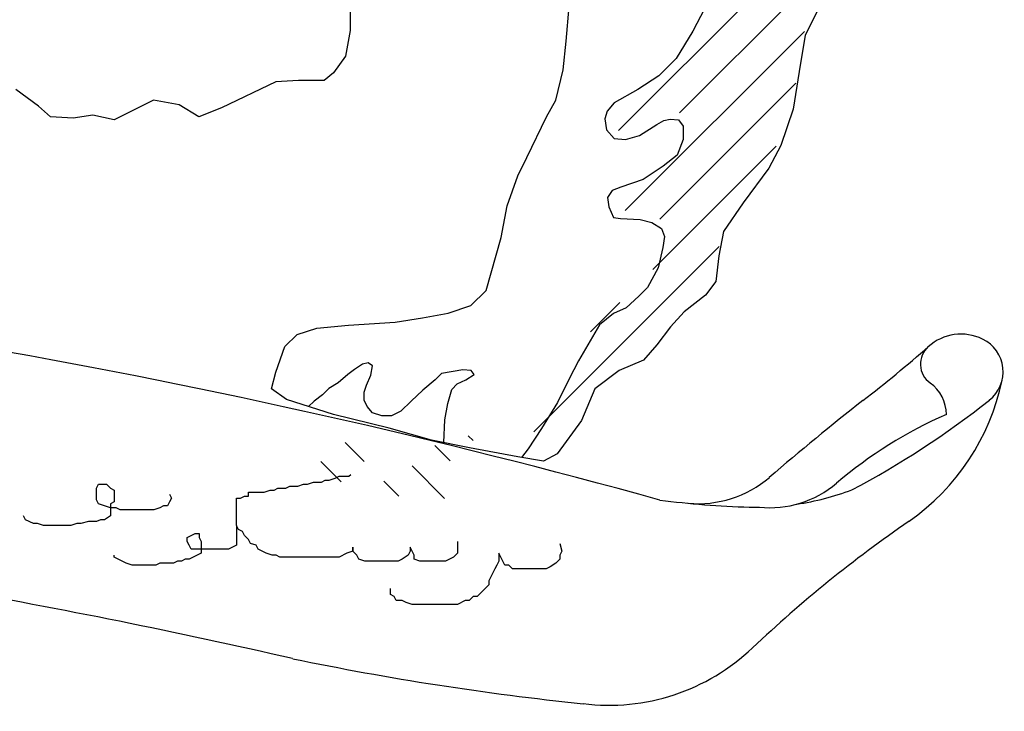
# Model space of a CAD drawing. Extents: x -106 to 162693, y 3828 to 118030.
# Drawn here: x 148606 to 149864, y 91346 to 92230 of the extents above; entities that cross this region are included whole.
import ezdxf

# ---------------------------------------------------------------- set-up
doc = ezdxf.new("R2010")
doc.units = 0
doc.header["$LTSCALE"] = 800
doc.header["$MEASUREMENT"] = 0
doc.layers.add('AC', color=7, linetype='Continuous')

msp = doc.modelspace()

# ---------------------------------------------------------------- linework, layer by layer
at = {"color": 0}
for p, q in [((149370.8, 92088.2, 2200), (149627.2, 92344.5, 2200)), ((149448.6, 92110.7, 2200), (149644.4, 92306.5, 2200)), ((149379.4, 91986.1, 2200), (149608.2, 92215, 2200)), ((149423.7, 91975.1, 2200), (149597.4, 92148.8, 2200)), ((149414.7, 91910.8, 2200), (149572.2, 92068.3, 2200)), ((149262.6, 91703.5, 2200), (149499.2, 91940.1, 2200)), ((149335, 91831.2, 2200), (149372.5, 91868.6, 2200)), ((149185.1, 91692.3, 2200), (149178.9, 91698.5, 2200)), ((149046, 91665.5, 2200), (149021.5, 91690, 2200)), ((149155.8, 91666.3, 2200), (149136.1, 91686, 2200)), ((149016.5, 91639.7, 2200), (148990.6, 91665.6, 2200)), ((149148.3, 91618.4, 2200), (149107, 91659.8, 2200)), ((149090.2, 91621.3, 2200), (149071.1, 91640.4, 2200))]:
    msp.add_line(p, q, dxfattribs=at)
at = {"layer": 'AC', "color": 2}
for p, q in [((149638.2, 92268, 2200), (149609.2, 92210.1, 2200)), ((149027.8, 92254.5, 2200), (149027.8, 92215.9, 2200)), ((149304, 92202.4, 2200), (149307.9, 92246.8, 2200)), ((149480.7, 92243.6, 2200), (149465.9, 92215.4, 2200)), ((149027.8, 92215.9, 2200), (149022, 92183.1, 2200)), ((149465.9, 92215.4, 2200), (149444.4, 92180.5, 2200)), ((149609.2, 92210.1, 2200), (149601.5, 92163.8, 2200)), ((149300.1, 92165.7, 2200), (149304, 92202.4, 2200)), ((149022, 92183.1, 2200), (149006.6, 92161.9, 2200)), ((149444.4, 92180.5, 2200), (149422.1, 92158.3, 2200)), ((149006.6, 92161.9, 2200), (148995, 92152.2, 2200)), ((149290.5, 92127.1, 2200), (149300.1, 92165.7, 2200)), ((149601.5, 92163.8, 2200), (149593.7, 92115.5, 2200)), ((148933.2, 92150.3, 2200), (148863.6, 92117.5, 2200)), ((148962.1, 92152.2, 2200), (148933.2, 92150.3, 2200)), ((148995, 92152.2, 2200), (148962.1, 92152.2, 2200)), ((149422.1, 92158.3, 2200), (149395.4, 92140.5, 2200)), ((148629.9, 92119.4, 2200), (148600.9, 92140.6, 2200)), ((149395.4, 92140.5, 2200), (149365, 92123.5, 2200)), ((148776.7, 92127.1, 2200), (148726.5, 92102, 2200)), ((148809.5, 92121.3, 2200), (148776.7, 92127.1, 2200)), ((148834.7, 92105.9, 2200), (148809.5, 92121.3, 2200)), ((149278.9, 92105.9, 2200), (149290.5, 92127.1, 2200)), ((149365, 92123.5, 2200), (149356.1, 92113.1, 2200)), ((148645.4, 92105.9, 2200), (148629.9, 92119.4, 2200)), ((148863.6, 92117.5, 2200), (148834.7, 92105.9, 2200)), ((149356.1, 92113.1, 2200), (149353.1, 92103.4, 2200)), ((149593.7, 92115.5, 2200), (149578.3, 92069.2, 2200)), ((148674.3, 92103.9, 2200), (148645.4, 92105.9, 2200)), ((148699.4, 92107.8, 2200), (148674.3, 92103.9, 2200)), ((148726.5, 92102, 2200), (148699.4, 92107.8, 2200)), ((149253.8, 92053.8, 2200), (149278.9, 92105.9, 2200)), ((149353.1, 92103.4, 2200), (149355.3, 92089.4, 2200)), ((149397.6, 92081.9, 2200), (149419.9, 92096, 2200)), ((149419.9, 92096, 2200), (149428.8, 92101.2, 2200)), ((149428.8, 92101.2, 2200), (149436.9, 92102.7, 2200)), ((149436.9, 92102.7, 2200), (149447.3, 92102, 2200)), ((149447.3, 92102, 2200), (149453.3, 92093.8, 2200)), ((149355.3, 92089.4, 2200), (149365, 92078.2, 2200)), ((149453.3, 92093.8, 2200), (149453.3, 92076.8, 2200)), ((149365, 92078.2, 2200), (149379.8, 92076.8, 2200)), ((149379.8, 92076.8, 2200), (149397.6, 92081.9, 2200)), ((149453.3, 92076.8, 2200), (149445.8, 92056.7, 2200)), ((149578.3, 92069.2, 2200), (149562.8, 92040.2, 2200)), ((149242.2, 92030.6, 2200), (149253.8, 92053.8, 2200)), ((149445.8, 92056.7, 2200), (149428, 92042.7, 2200)), ((149428, 92042.7, 2200), (149402.1, 92025.6, 2200)), ((149562.8, 92040.2, 2200), (149530, 91995.9, 2200)), ((149228.7, 91992, 2200), (149242.2, 92030.6, 2200)), ((149402.1, 92025.6, 2200), (149373.9, 92016, 2200)), ((149362.8, 92011.5, 2200), (149356.8, 92002.6, 2200)), ((149373.9, 92016, 2200), (149362.8, 92011.5, 2200)), ((149356.8, 92002.6, 2200), (149358.3, 91990.8, 2200)), ((149530, 91995.9, 2200), (149504.9, 91959.2, 2200)), ((149221, 91951.5, 2200), (149228.7, 91992, 2200)), ((149358.3, 91990.8, 2200), (149364.2, 91977.4, 2200)), ((149364.2, 91977.4, 2200), (149373.1, 91975.9, 2200)), ((149373.1, 91975.9, 2200), (149398.4, 91974.5, 2200)), ((149398.4, 91974.5, 2200), (149413.2, 91970.8, 2200)), ((149413.2, 91970.8, 2200), (149425.8, 91963.3, 2200)), ((149425.8, 91963.3, 2200), (149429.5, 91953, 2200)), ((149504.9, 91959.2, 2200), (149499.1, 91928.3, 2200)), ((149201.6, 91883.9, 2200), (149221, 91951.5, 2200)), ((149429.5, 91953, 2200), (149427.3, 91938.9, 2200)), ((149427.3, 91938.9, 2200), (149421.4, 91912.9, 2200)), ((149499.1, 91928.3, 2200), (149495.2, 91895.5, 2200)), ((149421.4, 91912.9, 2200), (149408, 91887.7, 2200)), ((149495.2, 91895.5, 2200), (149481.7, 91878.1, 2200)), ((149182.3, 91864.6, 2200), (149201.6, 91883.9, 2200)), ((149408, 91887.7, 2200), (149396.9, 91876.6, 2200)), ((149396.9, 91876.6, 2200), (149380.6, 91861.8, 2200)), ((149481.7, 91878.1, 2200), (149454.7, 91856.9, 2200)), ((149153.3, 91855, 2200), (149182.3, 91864.6, 2200)), ((149380.6, 91861.8, 2200), (149364.2, 91854.4, 2200)), ((149085.7, 91843.4, 2200), (149120.5, 91849.2, 2200)), ((149120.5, 91849.2, 2200), (149153.3, 91855, 2200)), ((149364.2, 91854.4, 2200), (149346.4, 91840.3, 2200)), ((149454.7, 91856.9, 2200), (149437.3, 91837.6, 2200)), ((148960.2, 91827.9, 2200), (148985.3, 91835.7, 2200)), ((148985.3, 91835.7, 2200), (149025.9, 91839.5, 2200)), ((149025.9, 91839.5, 2200), (149085.7, 91843.4, 2200)), ((149346.4, 91840.3, 2200), (149319.7, 91794.3, 2200)), ((149437.3, 91837.6, 2200), (149419.9, 91814.4, 2200)), ((148944.7, 91812.5, 2200), (148960.2, 91827.9, 2200)), ((148933.2, 91779.7, 2200), (148944.7, 91812.5, 2200)), ((149419.9, 91814.4, 2200), (149402.5, 91795.1, 2200)), ((149319.7, 91794.3, 2200), (149307.9, 91771.3, 2200)), ((149402.5, 91795.1, 2200), (149371.6, 91781.6, 2200)), ((149033.4, 91783.2, 2200), (149025.2, 91776.5, 2200)), ((149043.8, 91789.9, 2200), (149033.4, 91783.2, 2200)), ((149051.2, 91791.4, 2200), (149043.8, 91789.9, 2200)), ((149056.4, 91787.7, 2200), (149051.2, 91791.4, 2200)), ((149054.2, 91775.8, 2200), (149056.4, 91787.7, 2200)), ((149172.1, 91782.5, 2200), (149144.7, 91778, 2200)), ((149182.5, 91781.7, 2200), (149172.1, 91782.5, 2200)), ((149186.2, 91776.5, 2200), (149182.5, 91781.7, 2200)), ((149371.6, 91781.6, 2200), (149340.7, 91758.4, 2200)), ((148927.4, 91758.4, 2200), (148933.2, 91779.7, 2200)), ((149025.2, 91776.5, 2200), (149012.6, 91766.2, 2200)), ((149049, 91763.2, 2200), (149054.2, 91775.8, 2200)), ((149136.5, 91769.9, 2200), (149120.9, 91756.5, 2200)), ((149144.7, 91778, 2200), (149136.5, 91769.9, 2200)), ((149164.7, 91764.7, 2200), (149175.8, 91769.9, 2200)), ((149175.8, 91769.9, 2200), (149186.2, 91776.5, 2200)), ((149307.9, 91771.3, 2200), (149293, 91740.9, 2200)), ((148946.7, 91744.9, 2200), (148927.4, 91758.4, 2200)), ((149000.8, 91758.7, 2200), (148992.6, 91750.6, 2200)), ((149012.6, 91766.2, 2200), (149000.8, 91758.7, 2200)), ((149046, 91754.3, 2200), (149049, 91763.2, 2200)), ((149120.9, 91756.5, 2200), (149106.1, 91742.4, 2200)), ((149152.8, 91739.5, 2200), (149158, 91757.3, 2200)), ((149158, 91757.3, 2200), (149164.7, 91764.7, 2200)), ((149340.7, 91758.4, 2200), (149323.3, 91717.9, 2200)), ((149006.6, 91725.6, 2200), (148946.7, 91744.9, 2200)), ((148992.6, 91750.6, 2200), (148982.2, 91742.4, 2200)), ((149046, 91743.9, 2200), (149046, 91754.3, 2200)), ((149049.7, 91735.8, 2200), (149046, 91743.9, 2200)), ((148982.2, 91742.4, 2200), (148975, 91735.8, 2200)), ((149056.4, 91727.6, 2200), (149049.7, 91735.8, 2200)), ((149106.1, 91742.4, 2200), (149092.7, 91729.8, 2200)), ((149149.1, 91718.7, 2200), (149152.8, 91739.5, 2200)), ((149293, 91740.9, 2200), (149272.3, 91707.6, 2200)), ((149078, 91708.3, 2200), (149006.6, 91725.6, 2200)), ((149068.3, 91723.9, 2200), (149056.4, 91727.6, 2200)), ((149080.9, 91723.9, 2200), (149068.3, 91723.9, 2200)), ((149092.7, 91729.8, 2200), (149080.9, 91723.9, 2200)), ((149147.8, 91689.7, 2200), (149149.1, 91718.7, 2200)), ((149132.1, 91692.8, 2200), (149078, 91708.3, 2200)), ((149272.3, 91707.6, 2200), (149255.2, 91681.6, 2200)), ((149323.3, 91717.9, 2200), (149292.4, 91675.4, 2200)), ((149180.4, 91683.2, 2200), (149132.1, 91692.8, 2200)), ((149242.2, 91671.6, 2200), (149180.4, 91683.2, 2200)), ((149255.2, 91681.6, 2200), (149246.9, 91670.8, 2200)), ((149275, 91665.8, 2200), (149242.2, 91671.6, 2200)), ((149292.4, 91675.4, 2200), (149275, 91665.8, 2200)), ((149001.3, 91641.5, 2200), (149008.8, 91644.1, 2200)), ((149008.8, 91644.1, 2200), (149013.9, 91646.6, 2200)), ((149013.9, 91646.6, 2200), (149026.5, 91646.6, 2200)), ((149026.5, 91646.6, 2200), (149029, 91649.1, 2200)), ((148704.1, 91631.5, 2200), (148706.6, 91636.5, 2200)), ((148704.1, 91616.4, 2200), (148704.1, 91631.5, 2200)), ((148706.6, 91636.5, 2200), (148716.7, 91636.5, 2200)), ((148716.7, 91636.5, 2200), (148721.7, 91631.5, 2200)), ((148721.7, 91631.5, 2200), (148726.7, 91629, 2200)), ((148930.8, 91629, 2200), (148935.8, 91631.5, 2200)), ((148935.8, 91631.5, 2200), (148945.9, 91631.5, 2200)), ((148945.9, 91631.5, 2200), (148950.9, 91634, 2200)), ((148950.9, 91634, 2200), (148961, 91634, 2200)), ((148961, 91634, 2200), (148968.5, 91636.5, 2200)), ((148968.5, 91636.5, 2200), (148973.6, 91636.5, 2200)), ((148973.6, 91636.5, 2200), (148981.1, 91639, 2200)), ((148981.1, 91639, 2200), (148991.2, 91639, 2200)), ((148991.2, 91639, 2200), (148996.2, 91641.5, 2200)), ((148996.2, 91641.5, 2200), (149001.3, 91641.5, 2200)), ((148726.7, 91629, 2200), (148726.7, 91613.8, 2200)), ((148797.3, 91623.9, 2200), (148799.8, 91618.9, 2200)), ((148799.8, 91618.9, 2200), (148797.3, 91613.8, 2200)), ((148882.9, 91583.6, 2200), (148882.9, 91618.9, 2200)), ((148882.9, 91618.9, 2200), (148887.9, 91618.9, 2200)), ((148887.9, 91618.9, 2200), (148893, 91621.4, 2200)), ((148893, 91621.4, 2200), (148898, 91621.4, 2200)), ((148898, 91621.4, 2200), (148898, 91626.4, 2200)), ((148898, 91626.4, 2200), (148918.2, 91626.4, 2200)), ((148918.2, 91626.4, 2200), (148925.7, 91629, 2200)), ((148925.7, 91629, 2200), (148930.8, 91629, 2200)), ((148706.6, 91611.3, 2200), (148704.1, 91616.4, 2200)), ((148714.1, 91608.8, 2200), (148706.6, 91611.3, 2200)), ((148721.7, 91606.3, 2200), (148714.1, 91608.8, 2200)), ((148726.7, 91613.8, 2200), (148721.7, 91611.3, 2200)), ((148721.7, 91611.3, 2200), (148721.7, 91596.2, 2200)), ((148729.2, 91606.3, 2200), (148721.7, 91606.3, 2200)), ((148734.3, 91603.8, 2200), (148729.2, 91606.3, 2200)), ((148784.7, 91606.3, 2200), (148777.1, 91603.8, 2200)), ((148789.7, 91608.8, 2200), (148784.7, 91606.3, 2200)), ((148794.7, 91608.8, 2200), (148789.7, 91608.8, 2200)), ((148797.3, 91613.8, 2200), (148794.7, 91608.8, 2200)), ((148613.4, 91591.2, 2200), (148610.9, 91596.2, 2200)), ((148721.7, 91596.2, 2200), (148714.1, 91591.2, 2200)), ((148777.1, 91603.8, 2200), (148734.3, 91603.8, 2200)), ((148623.5, 91586.2, 2200), (148613.4, 91591.2, 2200)), ((148628.5, 91586.2, 2200), (148623.5, 91586.2, 2200)), ((148636.1, 91583.6, 2200), (148628.5, 91586.2, 2200)), ((148671.3, 91583.6, 2200), (148636.1, 91583.6, 2200)), ((148678.9, 91586.2, 2200), (148671.3, 91583.6, 2200)), ((148683.9, 91586.2, 2200), (148678.9, 91586.2, 2200)), ((148694, 91588.7, 2200), (148683.9, 91586.2, 2200)), ((148704.1, 91588.7, 2200), (148694, 91588.7, 2200)), ((148709.1, 91591.2, 2200), (148704.1, 91588.7, 2200)), ((148714.1, 91591.2, 2200), (148709.1, 91591.2, 2200)), ((148882.9, 91583.6, 2200), (148882.9, 91558.5, 2200)), ((148885.4, 91578.6, 2200), (148882.9, 91583.6, 2200)), ((148819.9, 91568.5, 2200), (148830, 91573.6, 2200)), ((148819.9, 91563.5, 2200), (148819.9, 91568.5, 2200)), ((148830, 91573.6, 2200), (148835, 91573.6, 2200)), ((148835, 91573.6, 2200), (148835, 91568.5, 2200)), ((148835, 91568.5, 2200), (148837.6, 91563.5, 2200)), ((148890.4, 91576.1, 2200), (148885.4, 91578.6, 2200)), ((148893, 91571.1, 2200), (148890.4, 91576.1, 2200)), ((148898, 91566, 2200), (148893, 91571.1, 2200)), ((148822.4, 91558.5, 2200), (148819.9, 91563.5, 2200)), ((148825, 91553.4, 2200), (148822.4, 91558.5, 2200)), ((148837.6, 91563.5, 2200), (148837.6, 91548.4, 2200)), ((148882.9, 91558.5, 2200), (148872.8, 91553.4, 2200)), ((148900.5, 91561, 2200), (148898, 91566, 2200)), ((148908.1, 91558.5, 2200), (148900.5, 91561, 2200)), ((148910.6, 91553.4, 2200), (148908.1, 91558.5, 2200)), ((149031.5, 91550.9, 2200), (149031.5, 91556, 2200)), ((149031.5, 91556, 2200), (149031.5, 91550.9, 2200)), ((149107.1, 91550.9, 2200), (149104.5, 91556, 2200)), ((149104.5, 91556, 2200), (149104.5, 91550.9, 2200)), ((149165, 91563.5, 2200), (149165, 91548.4, 2200)), ((149296, 91561, 2200), (149298.5, 91550.9, 2200)), ((148726.7, 91543.4, 2200), (148726.7, 91545.9, 2200)), ((148741.8, 91535.8, 2200), (148726.7, 91543.4, 2200)), ((148827.5, 91543.4, 2200), (148822.4, 91540.8, 2200)), ((148872.8, 91553.4, 2200), (148825, 91553.4, 2200)), ((148837.6, 91548.4, 2200), (148827.5, 91543.4, 2200)), ((148920.7, 91548.4, 2200), (148910.6, 91553.4, 2200)), ((148928.2, 91545.9, 2200), (148920.7, 91548.4, 2200)), ((148933.3, 91545.9, 2200), (148928.2, 91545.9, 2200)), ((148938.3, 91543.4, 2200), (148933.3, 91545.9, 2200)), ((149013.9, 91543.4, 2200), (148938.3, 91543.4, 2200)), ((149023.9, 91548.4, 2200), (149013.9, 91543.4, 2200)), ((149031.5, 91550.9, 2200), (149023.9, 91548.4, 2200)), ((149036.5, 91545.9, 2200), (149031.5, 91550.9, 2200)), ((149039.1, 91540.8, 2200), (149036.5, 91545.9, 2200)), ((149102, 91545.9, 2200), (149094.5, 91540.8, 2200)), ((149104.5, 91550.9, 2200), (149102, 91545.9, 2200)), ((149109.6, 91545.9, 2200), (149107.1, 91550.9, 2200)), ((149109.6, 91540.8, 2200), (149109.6, 91545.9, 2200)), ((149160, 91543.4, 2200), (149149.9, 91538.3, 2200)), ((149165, 91548.4, 2200), (149160, 91543.4, 2200)), ((149220.4, 91543.4, 2200), (149217.9, 91548.4, 2200)), ((149217.9, 91548.4, 2200), (149217.9, 91538.3, 2200)), ((149222.9, 91538.3, 2200), (149220.4, 91543.4, 2200)), ((149298.5, 91550.9, 2200), (149296, 91545.9, 2200)), ((149296, 91545.9, 2200), (149296, 91540.8, 2200)), ((148749.4, 91533.3, 2200), (148741.8, 91535.8, 2200)), ((148779.6, 91533.3, 2200), (148749.4, 91533.3, 2200)), ((148784.7, 91535.8, 2200), (148779.6, 91533.3, 2200)), ((148802.3, 91535.8, 2200), (148784.7, 91535.8, 2200)), ((148807.3, 91538.3, 2200), (148802.3, 91535.8, 2200)), ((148812.4, 91538.3, 2200), (148807.3, 91538.3, 2200)), ((148817.4, 91540.8, 2200), (148812.4, 91538.3, 2200)), ((148822.4, 91540.8, 2200), (148817.4, 91540.8, 2200)), ((149046.6, 91538.3, 2200), (149039.1, 91540.8, 2200)), ((149089.4, 91538.3, 2200), (149046.6, 91538.3, 2200)), ((149094.5, 91540.8, 2200), (149089.4, 91538.3, 2200)), ((149117.1, 91538.3, 2200), (149109.6, 91540.8, 2200)), ((149149.9, 91538.3, 2200), (149117.1, 91538.3, 2200)), ((149215.4, 91533.3, 2200), (149212.9, 91528.3, 2200)), ((149217.9, 91538.3, 2200), (149215.4, 91533.3, 2200)), ((149225.4, 91533.3, 2200), (149222.9, 91538.3, 2200)), ((149230.5, 91533.3, 2200), (149225.4, 91533.3, 2200)), ((149235.5, 91528.3, 2200), (149230.5, 91533.3, 2200)), ((149283.4, 91530.8, 2200), (149278.3, 91528.3, 2200)), ((149290.9, 91535.8, 2200), (149283.4, 91530.8, 2200)), ((149296, 91540.8, 2200), (149290.9, 91535.8, 2200)), ((149207.8, 91518.2, 2200), (149205.3, 91513.2, 2200)), ((149210.3, 91523.2, 2200), (149207.8, 91518.2, 2200)), ((149212.9, 91528.3, 2200), (149210.3, 91523.2, 2200)), ((149278.3, 91528.3, 2200), (149235.5, 91528.3, 2200)), ((149205.3, 91508.1, 2200), (149190.2, 91493, 2200)), ((149205.3, 91513.2, 2200), (149205.3, 91508.1, 2200)), ((149079.4, 91495.5, 2200), (149079.4, 91503.1, 2200)), ((149084.4, 91493, 2200), (149079.4, 91495.5, 2200)), ((149086.9, 91488, 2200), (149084.4, 91493, 2200)), ((149185.1, 91493, 2200), (149180.1, 91488, 2200)), ((149190.2, 91493, 2200), (149185.1, 91493, 2200)), ((149094.5, 91488, 2200), (149086.9, 91488, 2200)), ((149099.5, 91485.5, 2200), (149094.5, 91488, 2200)), ((149107.1, 91483, 2200), (149099.5, 91485.5, 2200)), ((149165, 91483, 2200), (149107.1, 91483, 2200)), ((149175.1, 91488, 2200), (149165, 91483, 2200)), ((149180.1, 91488, 2200), (149175.1, 91488, 2200))]:
    msp.add_line(p, q, dxfattribs=at)
for centre, major_axis, start_param, end_param in [((149808.4, 91765.1, 2200), (0, 63.1), -0.450579, 0.72929), ((149815.7, 91780.2, 2200), (0, 46.3), 3.810193, 5.832603), ((146997.7, 82862.4, 2200), (0, 9083.8), -0.270323, -0.173358), ((148632, 93103.6, 2200), (-0.1, 1718.9), 3.799413, 3.862503), ((149786.2, 91790, 2200), (0, 29.8), 0.729292, 2.517541), ((149573.7, 91829.5, 2200), (0, 293.3), 3.752013, 4.504633), ((149739.6, 91725.3, 2200), (0, 49.9), -1.565626, -0.624048), ((149125.5, 92654, 2200), (0, 1159.9), 3.629067, 3.810194), ((151892.1, 88932.5, 2200), (1.1, 3575.2), 0.666385, 0.709669), ((150015.9, 91207.8, 2200), (0, 565.1), 0.412093, 0.706083), ((149472.5, 91751.2, 2200), (0, 139.6), 3.051817, 3.850959), ((149564.4, 91737.2, 2200), (0, 130.7), 3.033878, 3.847685), ((149546.8, 91955.3, 2200), (0, 348.1), 3.290524, 3.49941), ((149566, 92696.1, 2200), (0, 1089.1), 3.010442, 3.115755), ((149546.8, 91955.3, 2200), (0, 348.1), 3.115757, 3.153648), ((150660.2, 90249.6, 2200), (0, 1624.1), 0.601004, 0.75941), ((146997.7, 82862.4, 2200), (0, 8772.4), -0.224958, -0.173358), ((149358.3, 91621.1, 2200), (0, 266.9), 3.018696, 3.901003), ((149705.3, 95030.7, 2200), (0, 3694.1), 2.936958, 3.038622)]:
    msp.add_ellipse(centre, major_axis=major_axis, ratio=1, start_param=start_param, end_param=end_param, dxfattribs=at)

doc.saveas('drawing.dxf')
